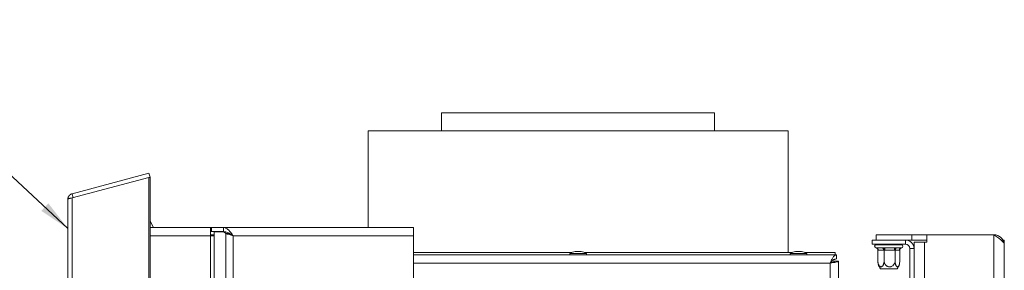
# Model space of a CAD drawing. Units: millimetres. Extents: x 235 to 4093, y 123 to 3181.
# Drawn here: x 2888 to 3357, y 2461 to 2580 of the extents above; entities that cross this region are included whole.
import ezdxf

# ---------------------------------------------------------------- set-up
doc = ezdxf.new("R2010")
doc.units = ezdxf.units.MM
doc.header["$LTSCALE"] = 15
doc.layers.add('FORMAT', color=7, linetype='Continuous')
doc.dimstyles.new('SLDDIMSTYLE0', dxfattribs={"dimtxt": 0.18, "dimasz": 15, "dimexe": 0, "dimexo": 0.0625, "dimgap": 0, "dimtad": 0, "dimtih": 1, "dimtoh": 1, "dimdec": 0, "dimrnd": 1e-09, "dimzin": 0, "dimdsep": 46, "dimtxsty": 'Standard', "dimsah": 1, "dimcen": 0.09, "dimadec": 0, "dimazin": 0, "dimtfac": 15, "dimtdec": 0, "dimtofl": 0, "dimtmove": 0, "dimatfit": 3, "dimfxl": 0, "dimfrac": 2, "dimtolj": 1, "dimtzin": 0, "dimarcsym": 0})

msp = doc.modelspace()

# ---------------------------------------------------------------- linework, layer by layer
at = {"color": 7, "linetype": 'Continuous', "lineweight": 15}
for p, q in [((3089.27, 2535.95), (3089.27, 2527.25)), ((3089.27, 2535.95), (3219.27, 2535.95)), ((3219.27, 2527.25), (3219.27, 2535.95)), ((3054.27, 2527.25), (3054.27, 2481.25)), ((3054.27, 2527.25), (3154.27, 2527.25)), ((3154.27, 2527.25), (3254.27, 2527.25)), ((3254.27, 2469.25), (3254.27, 2527.25)), ((2913.35, 2497.34), (2949.91, 2507.14)), ((2913.35, 2495.34), (2949.91, 2505.14)), ((2949.91, 2507.14), (2950.42, 2505.21)), ((2949.91, 2505.14), (2949.91, 1975.37)), ((2949.91, 2505.14), (2950.42, 2505.14)), ((2950.16, 2505.14), (2950.42, 2505.21)), ((2950.42, 2505.14), (2950.42, 1975.37)), ((2913.35, 2497.34), (2913.86, 2495.41)), ((2913.35, 2495.34), (2913.35, 1985.16)), ((2911.27, 1985.87), (2911.27, 2494.64)), ((2952.12, 2481.25), (2950.42, 2484.18)), ((2979.27, 2481.25), (2950.42, 2481.25)), ((2979.27, 2481.25), (2979.27, 2477.25)), ((2979.27, 2481.25), (2979.65, 2481.25)), ((2979.65, 2481.25), (2979.65, 2479.25)), ((2985.42, 2481.25), (2979.65, 2481.25)), ((3075.88, 2481.25), (2985.42, 2481.25)), ((2985.42, 2481.25), (2985.42, 2479.25)), ((3075.88, 2481.25), (3075.88, 2477.25)), ((2979.27, 2479.25), (2979.65, 2479.25)), ((2979.27, 2477.75), (2981, 2477.75)), ((2981, 2477.25), (2979.27, 2477.25)), ((2979.27, 2433.25), (2979.27, 2477.25)), ((2985.42, 2479.25), (2979.65, 2479.25)), ((2981, 2479.15), (2981, 2477.25)), ((2985.56, 2479.15), (2981, 2479.15)), ((2981, 2433.25), (2981, 2477.25)), ((2986.57, 2478.4), (2985.56, 2479.15)), ((2985.56, 2479.15), (2986.17, 2479.15)), ((2988.31, 2478.4), (2986.57, 2478.4)), ((2986.57, 2478.4), (2986.57, 2433.25)), ((2989.17, 2477.75), (2989.26, 2477.75)), ((2990.04, 2477.25), (3075.88, 2477.25)), ((2990.04, 2477.25), (2990.04, 2433.25)), ((3075.88, 2477.25), (3075.88, 2438.25)), ((3296.27, 2475.25), (3296.27, 2477.75)), ((3313.27, 2477.75), (3296.27, 2477.75)), ((3313.27, 2475.25), (3313.27, 2477.75)), ((3320.32, 2477.75), (3313.27, 2477.75)), ((3320.32, 2474.25), (3320.32, 2477.75)), ((3352.27, 2477.75), (3320.32, 2477.75)), ((3352.27, 2477.75), (3352.27, 2413.25)), ((3294.27, 2475.25), (3294.27, 2473.25)), ((3296.27, 2475.25), (3294.27, 2475.25)), ((3310.27, 2473.25), (3294.27, 2473.25)), ((3313.27, 2475.25), (3296.27, 2475.25)), ((3296.27, 2473), (3302.77, 2473)), ((3296.41, 2471.5), (3299.01, 2471.5)), ((3297.03, 2473.1), (3296.92, 2473)), ((3297.03, 2473.25), (3297.03, 2473.1)), ((3297.03, 2473.1), (3300.03, 2473.1)), ((3299.98, 2473), (3300.03, 2473.1)), ((3300.03, 2473.25), (3300.03, 2473.1)), ((3300.03, 2473.1), (3305.27, 2473.1)), ((3300.46, 2471.5), (3305, 2471.5)), ((3302.77, 2473), (3308.27, 2473)), ((3305.27, 2473.25), (3305.27, 2473.1)), ((3305.33, 2473), (3305.27, 2473.1)), ((3305.27, 2473.1), (3307.51, 2473.1)), ((3306.32, 2471.5), (3308.26, 2471.5)), ((3307.51, 2473.25), (3307.51, 2473.1)), ((3307.62, 2473), (3307.51, 2473.1)), ((3308.26, 2471.5), (3308.32, 2471.51)), ((3310.27, 2473.25), (3310.27, 2475.25)), ((3320.32, 2475.25), (3313.27, 2475.25)), ((3314.27, 2474.25), (3314.27, 2413.25)), ((3314.27, 2474.25), (3319.27, 2474.25)), ((3319.27, 2474.25), (3319.27, 2413.25)), ((3319.27, 2474.25), (3320.32, 2474.25)), ((3356.5, 2475.25), (3357.27, 2475.25)), ((3357.27, 2475.25), (3357.27, 2472.75)), ((3357.27, 2472.75), (3357.27, 2413.25)), ((3075.88, 2469.25), (3151.19, 2469.25)), ((3277.27, 2468.25), (3075.88, 2468.25)), ((3150.29, 2468.8), (3150.29, 2468.25)), ((3154.57, 2468.8), (3150.29, 2468.8)), ((3154.38, 2469.85), (3152.87, 2469.85)), ((3155.67, 2469.85), (3154.38, 2469.85)), ((3158.24, 2468.8), (3154.57, 2468.8)), ((3157.35, 2469.25), (3256.19, 2469.25)), ((3158.24, 2468.25), (3158.24, 2468.8)), ((3255.29, 2468.8), (3255.29, 2468.25)), ((3259.57, 2468.8), (3255.29, 2468.8)), ((3259.38, 2469.85), (3257.87, 2469.85)), ((3260.67, 2469.85), (3259.38, 2469.85)), ((3263.24, 2468.8), (3259.57, 2468.8)), ((3262.35, 2469.25), (3276.77, 2469.25)), ((3263.24, 2468.25), (3263.24, 2468.8)), ((3276.77, 2468.25), (3276.77, 2469.25)), ((3277.27, 2468.25), (3277.27, 2466.25)), ((3297.03, 2470.51), (3297.03, 2465.4)), ((3299.83, 2470.5), (3297.23, 2470.5)), ((3300.03, 2470.51), (3300.03, 2465.4)), ((3304.92, 2470.5), (3300.38, 2470.5)), ((3305.27, 2470.51), (3305.27, 2465.4)), ((3307.36, 2470.5), (3305.41, 2470.5)), ((3307.51, 2470.51), (3307.51, 2465.4)), ((3312.27, 2471.25), (3314.27, 2471.25)), ((3312.27, 2471.25), (3312.27, 2451.25)), ((3274.27, 2016.25), (3274.27, 2464.25)), ((3275.07, 2464.51), (3274.84, 2464.82)), ((3276.27, 2465.15), (3278.27, 2465.15)), ((3278.27, 2015.35), (3278.27, 2465.15)), ((3306.21, 2461.5), (3298.33, 2461.5))]:
    msp.add_line(p, q, dxfattribs=at)
at = {"color": 8, "linetype": 'Continuous', "lineweight": 15}
for p, q in [((2979.27, 2477.25), (2950.42, 2477.25)), ((3274.27, 2464.25), (3075.88, 2464.25))]:
    msp.add_line(p, q, dxfattribs=at)
at = {"color": 7, "linetype": 'Continuous', "lineweight": 15}
for centre, radius, start, end in [((3296.27, 2472.25), 0.75, 90, 262.0175), ((3296.31, 2470.58), 0.924, 354.949, 83.8465), ((3298.91, 2470.58), 0.924, 354.949, 83.8465), ((3303.44, 2470.75), 3.07, 165.8372, 184.6349), ((3307.98, 2470.75), 3.07, 165.8372, 184.6349), ((3306.37, 2470.55), 0.956, 93.0084, 182.7214), ((3308.31, 2470.55), 0.956, 93.0084, 182.7214), ((3308.27, 2472.25), 0.75, 274.0396, 90), ((3310.27, 2471.25), 4, 0, 90), ((3310.27, 2471.25), 2, 0, 90), ((3155.87, 2458.81), 11.44, 105.2035, 119.1645), ((3152.67, 2458.81), 11.44, 60.8355, 74.7965), ((3260.87, 2458.81), 11.44, 105.2035, 119.1645), ((3257.67, 2458.81), 11.44, 60.8355, 74.7965), ((3303.46, 2465.4), 6.45, 194.5715, 217.2258), ((3301.08, 2465.4), 6.45, 322.7742, 345.4987)]:
    msp.add_arc(centre, radius, start, end, dxfattribs=at)
for points, knots in [([(2911.27, 2494.64), (2911.27, 2494.7), (2911.27, 2494.81), (2911.29, 2494.98), (2911.31, 2495.15), (2911.35, 2495.31), (2911.4, 2495.47), (2911.45, 2495.63), (2911.51, 2495.78), (2911.58, 2495.93), (2911.66, 2496.07), (2911.75, 2496.21), (2911.84, 2496.34), (2911.95, 2496.46), (2912.05, 2496.58), (2912.16, 2496.69), (2912.28, 2496.79), (2912.4, 2496.89), (2912.53, 2496.98), (2912.66, 2497.06), (2912.79, 2497.13), (2912.93, 2497.2), (2913.06, 2497.25), (2913.2, 2497.3), (2913.3, 2497.33), (2913.35, 2497.34)], [0, 0, 0, 0, 0.047478, 0.094584, 0.141319, 0.187686, 0.233684, 0.279314, 0.324579, 0.369478, 0.414013, 0.458186, 0.501996, 0.545447, 0.588538, 0.631272, 0.673649, 0.715671, 0.757339, 0.798654, 0.839619, 0.880235, 0.920502, 0.960423, 1, 1, 1, 1]), ([(2913.35, 2495.34), (2913.04, 2495.3), (2912.77, 2495.26), (2912.38, 2495.18), (2912.26, 2495.16), (2912.04, 2495.1), (2911.94, 2495.08), (2911.75, 2495.02), (2911.67, 2494.99), (2911.53, 2494.92), (2911.47, 2494.89), (2911.37, 2494.82), (2911.33, 2494.79), (2911.28, 2494.71), (2911.27, 2494.68), (2911.27, 2494.64)], [0, 0, 0, 0, 0.25, 0.25, 0.375, 0.375, 0.5, 0.5, 0.625, 0.625, 0.75, 0.75, 0.875, 0.875, 1, 1, 1, 1]), ([(2990.04, 2477.25), (2989.65, 2477.78), (2989.27, 2478.29), (2988.69, 2479.02), (2988.5, 2479.26), (2988.12, 2479.69), (2987.92, 2479.89), (2987.54, 2480.26), (2987.35, 2480.43), (2986.96, 2480.72), (2986.77, 2480.85), (2986.39, 2481.05), (2986.19, 2481.12), (2985.81, 2481.23), (2985.61, 2481.25), (2985.42, 2481.25)], [0, 0, 0, 0, 0.25, 0.25, 0.375, 0.375, 0.5, 0.5, 0.625, 0.625, 0.75, 0.75, 0.875, 0.875, 1, 1, 1, 1]), ([(2990.04, 2477.25), (2989.65, 2477.52), (2989.27, 2477.78), (2988.5, 2478.26), (2988.11, 2478.48), (2987.35, 2478.85), (2986.97, 2479), (2986.19, 2479.2), (2985.81, 2479.25), (2985.42, 2479.25)], [0, 0, 0, 0, 0.25, 0.25, 0.5, 0.5, 0.75, 0.75, 1, 1, 1, 1]), ([(2986.57, 2478.4), (2986.92, 2478.21), (2987.43, 2478.02), (2988.64, 2477.64), (2989.34, 2477.44), (2990.04, 2477.25)], [0, 0, 0, 0, 0.5, 0.5, 1, 1, 1, 1]), ([(2988.54, 2478.2), (2988.56, 2478.17), (2988.7, 2478.05), (2989.03, 2477.83), (2989.51, 2477.54), (2989.86, 2477.35), (2990.04, 2477.25)], [0, 0, 0, 0, 0.085385, 0.390257, 0.695128, 1, 1, 1, 1]), ([(3357.27, 2472.75), (3357.27, 2473.17), (3357.14, 2473.58), (3356.64, 2474.42), (3356.27, 2474.83), (3355.57, 2475.46), (3355.32, 2475.67), (3354.78, 2476.08), (3354.49, 2476.29), (3353.88, 2476.71), (3353.57, 2476.92), (3352.93, 2477.33), (3352.6, 2477.54), (3352.27, 2477.75)], [0, 0, 0, 0, 0.25, 0.25, 0.5, 0.5, 0.625, 0.625, 0.75, 0.75, 0.875, 0.875, 1, 1, 1, 1]), ([(3352.27, 2477.75), (3352.92, 2477.75), (3353.58, 2477.62), (3354.79, 2477.12), (3355.34, 2476.75), (3356.27, 2475.82), (3356.64, 2475.27), (3357.14, 2474.06), (3357.27, 2473.41), (3357.27, 2472.75)], [0, 0, 0, 0, 0.25, 0.25, 0.5, 0.5, 0.75, 0.75, 1, 1, 1, 1]), ([(3297.03, 2470.51), (3297.03, 2470.63), (3297.01, 2470.75), (3296.91, 2470.98), (3296.84, 2471.08), (3296.58, 2471.35), (3296.35, 2471.47), (3296.12, 2471.52)], [0, 0, 0, 0, 0.25, 0.25, 0.5, 0.5, 1, 1, 1, 1]), ([(3300.03, 2470.51), (3300.03, 2470.63), (3300.02, 2470.75), (3299.98, 2470.98), (3299.95, 2471.08), (3299.84, 2471.35), (3299.74, 2471.47), (3299.64, 2471.52)], [0, 0, 0, 0, 0.25, 0.25, 0.5, 0.5, 1, 1, 1, 1]), ([(3305.27, 2470.51), (3305.27, 2470.63), (3305.28, 2470.75), (3305.34, 2470.98), (3305.38, 2471.08), (3305.53, 2471.35), (3305.66, 2471.47), (3305.79, 2471.52)], [0, 0, 0, 0, 0.25, 0.25, 0.5, 0.5, 1, 1, 1, 1]), ([(3307.51, 2470.51), (3307.51, 2470.63), (3307.53, 2470.75), (3307.63, 2470.98), (3307.7, 2471.08), (3307.96, 2471.35), (3308.19, 2471.47), (3308.42, 2471.52)], [0, 0, 0, 0, 0.25, 0.25, 0.5, 0.5, 1, 1, 1, 1]), ([(3274.27, 2464.25), (3274.4, 2464.52), (3274.52, 2464.78), (3274.77, 2465.29), (3274.89, 2465.54), (3275.15, 2466.03), (3275.27, 2466.26), (3275.52, 2466.69), (3275.64, 2466.89), (3275.9, 2467.27), (3276.02, 2467.43), (3276.27, 2467.72), (3276.39, 2467.85), (3276.64, 2468.05), (3276.77, 2468.12), (3277.02, 2468.23), (3277.14, 2468.25), (3277.27, 2468.25)], [0, 0, 0, 0, 0.125, 0.125, 0.25, 0.25, 0.375, 0.375, 0.5, 0.5, 0.625, 0.625, 0.75, 0.75, 0.875, 0.875, 1, 1, 1, 1]), ([(3274.27, 2464.25), (3274.52, 2464.52), (3274.77, 2464.77), (3275.14, 2465.14), (3275.27, 2465.25), (3275.52, 2465.47), (3275.64, 2465.57), (3275.89, 2465.76), (3276.02, 2465.84), (3276.27, 2465.99), (3276.39, 2466.05), (3276.77, 2466.2), (3277.02, 2466.25), (3277.27, 2466.25)], [0, 0, 0, 0, 0.25, 0.25, 0.375, 0.375, 0.5, 0.5, 0.625, 0.625, 0.75, 0.75, 1, 1, 1, 1]), ([(3278.27, 2465.15), (3278.27, 2465.08), (3278.17, 2465), (3277.77, 2464.85), (3277.47, 2464.78), (3276.73, 2464.63), (3276.28, 2464.55), (3275.32, 2464.4), (3274.79, 2464.33), (3274.27, 2464.25)], [0, 0, 0, 0, 0.25, 0.25, 0.5, 0.5, 0.75, 0.75, 1, 1, 1, 1]), ([(3276.27, 2465.15), (3276.27, 2465.08), (3276.22, 2465), (3276.02, 2464.85), (3275.87, 2464.78), (3275.5, 2464.63), (3275.28, 2464.55), (3274.79, 2464.4), (3274.53, 2464.33), (3274.27, 2464.25)], [0, 0, 0, 0, 0.25, 0.25, 0.5, 0.5, 0.75, 0.75, 1, 1, 1, 1]), ([(3297.24, 2463.78), (3297.21, 2463.86), (3297.11, 2464.21), (3297.05, 2464.79), (3297.04, 2465.26), (3297.03, 2465.4)], [0, 0, 0, 0, 0.1724031, 0.7488509, 1, 1, 1, 1]), ([(3297.03, 2465.4), (3297.03, 2465.22), (3297.04, 2465.04), (3297.08, 2464.68), (3297.1, 2464.5), (3297.17, 2464.16), (3297.22, 2464), (3297.32, 2463.68), (3297.38, 2463.53), (3297.51, 2463.25), (3297.59, 2463.13), (3297.75, 2462.9), (3297.84, 2462.8), (3298.02, 2462.64), (3298.12, 2462.58), (3298.32, 2462.5), (3298.43, 2462.47), (3298.63, 2462.47), (3298.74, 2462.49), (3298.94, 2462.58), (3299.04, 2462.64), (3299.22, 2462.8), (3299.31, 2462.9), (3299.47, 2463.12), (3299.55, 2463.25), (3299.69, 2463.53), (3299.74, 2463.68), (3299.85, 2463.99), (3299.89, 2464.16), (3300, 2464.67), (3300.03, 2465.04), (3300.03, 2465.4)], [0, 0, 0, 0, 0.0625, 0.0625, 0.125, 0.125, 0.1875, 0.1875, 0.25, 0.25, 0.3125, 0.3125, 0.375, 0.375, 0.4375, 0.4375, 0.5, 0.5, 0.5625, 0.5625, 0.625, 0.625, 0.6875, 0.6875, 0.75, 0.75, 0.8125, 0.8125, 0.875, 0.875, 1, 1, 1, 1]), ([(3300.03, 2465.4), (3300.03, 2465.22), (3300.05, 2465.04), (3300.11, 2464.68), (3300.15, 2464.5), (3300.27, 2464.16), (3300.35, 2464), (3300.53, 2463.68), (3300.63, 2463.53), (3300.87, 2463.25), (3301, 2463.13), (3301.28, 2462.9), (3301.44, 2462.8), (3301.76, 2462.64), (3301.93, 2462.58), (3302.28, 2462.5), (3302.47, 2462.47), (3302.83, 2462.47), (3303.01, 2462.49), (3303.36, 2462.58), (3303.54, 2462.64), (3304.02, 2462.88), (3304.31, 2463.12), (3304.66, 2463.53), (3304.77, 2463.68), (3304.95, 2464), (3305.02, 2464.16), (3305.14, 2464.5), (3305.19, 2464.68), (3305.25, 2465.04), (3305.27, 2465.22), (3305.27, 2465.4)], [0, 0, 0, 0, 0.0625, 0.0625, 0.125, 0.125, 0.1875, 0.1875, 0.25, 0.25, 0.3125, 0.3125, 0.375, 0.375, 0.4375, 0.4375, 0.5, 0.5, 0.5625, 0.5625, 0.625, 0.625, 0.75, 0.75, 0.8125, 0.8125, 0.875, 0.875, 0.9375, 0.9375, 1, 1, 1, 1]), ([(3305.27, 2465.4), (3305.27, 2465.22), (3305.27, 2465.04), (3305.3, 2464.68), (3305.32, 2464.5), (3305.37, 2464.16), (3305.4, 2464), (3305.48, 2463.68), (3305.52, 2463.53), (3305.62, 2463.25), (3305.68, 2463.13), (3305.8, 2462.9), (3305.87, 2462.8), (3306.01, 2462.64), (3306.08, 2462.58), (3306.23, 2462.5), (3306.31, 2462.47), (3306.46, 2462.47), (3306.54, 2462.49), (3306.69, 2462.58), (3306.76, 2462.64), (3306.9, 2462.8), (3306.97, 2462.9), (3307.09, 2463.12), (3307.15, 2463.25), (3307.25, 2463.53), (3307.29, 2463.68), (3307.37, 2463.99), (3307.4, 2464.16), (3307.48, 2464.67), (3307.51, 2465.04), (3307.51, 2465.4)], [0, 0, 0, 0, 0.0625, 0.0625, 0.125, 0.125, 0.1875, 0.1875, 0.25, 0.25, 0.3125, 0.3125, 0.375, 0.375, 0.4375, 0.4375, 0.5, 0.5, 0.5625, 0.5625, 0.625, 0.625, 0.6875, 0.6875, 0.75, 0.75, 0.8125, 0.8125, 0.875, 0.875, 1, 1, 1, 1])]:
    msp.add_open_spline(points, degree=3, knots=knots, dxfattribs=at)
for points in [[(3296.12, 2471.52), (3296.21, 2471.51), (3296.3, 2471.5), (3296.41, 2471.5)], [(3299.01, 2471.5), (3299.22, 2471.5), (3299.43, 2471.51), (3299.64, 2471.52)], [(3299.64, 2471.52), (3299.91, 2471.51), (3300.19, 2471.5), (3300.46, 2471.5)], [(3305, 2471.5), (3305.27, 2471.5), (3305.53, 2471.51), (3305.79, 2471.52)], [(3305.79, 2471.52), (3305.97, 2471.51), (3306.15, 2471.5), (3306.32, 2471.5)], [(3297.23, 2470.5), (3297.17, 2470.5), (3297.1, 2470.5), (3297.03, 2470.51)], [(3300.03, 2470.51), (3299.97, 2470.5), (3299.9, 2470.5), (3299.83, 2470.5)], [(3300.38, 2470.5), (3300.26, 2470.5), (3300.15, 2470.5), (3300.03, 2470.51)], [(3305.27, 2470.51), (3305.15, 2470.5), (3305.04, 2470.5), (3304.92, 2470.5)], [(3305.41, 2470.5), (3305.37, 2470.5), (3305.32, 2470.5), (3305.27, 2470.51)], [(3307.51, 2470.51), (3307.46, 2470.5), (3307.41, 2470.5), (3307.36, 2470.5)]]:
    msp.add_open_spline(points, degree=3, dxfattribs=at)

# ---------------------------------------------------------------- leaders
at = {"layer": 'FORMAT'}
msp.add_leader([(2911.27, 2480.73), (2804.47, 2580.3)], dimstyle='SLDDIMSTYLE0', dxfattribs=at)

doc.saveas('drawing.dxf')
